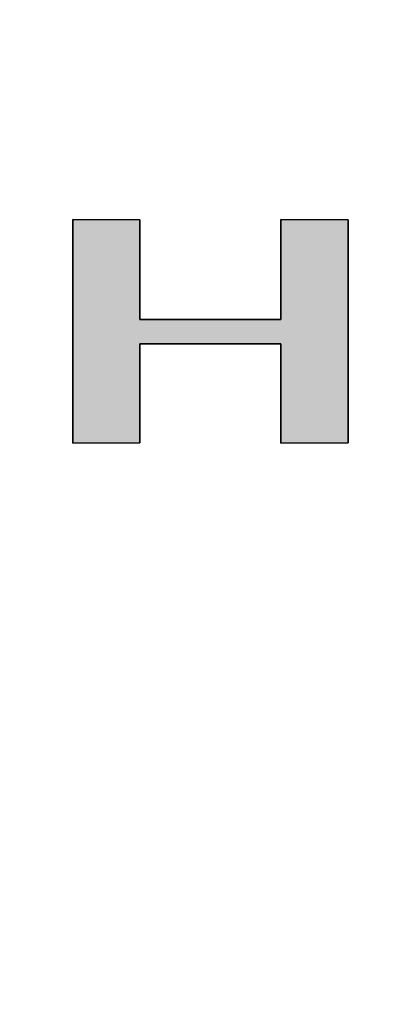
# Model space of a CAD drawing. Extents: x 68 to 1226, y 2 to 854.
# Drawn here: x 1012 to 1032, y 733 to 786 of the extents above; entities that cross this region are included whole.
import ezdxf

# ---------------------------------------------------------------- set-up
doc = ezdxf.new("R2010")
doc.units = 0
doc.header["$LTSCALE"] = 0.75
doc.layers.get('0').update_dxf_attribs({"linetype": 'CONTINUOUS'})
for name, color, linetype in [('1', 7, 'CONTINUOUS'), ('10', 7, 'CONTINUOUS'), ('2', 7, 'CONTINUOUS')]:
    doc.layers.add(name, color=color, linetype=linetype)
doc.styles.get("Standard").update_dxf_attribs({"font": 'txt', "bigfont": 'bigfont'})
doc.styles.add('ＭＳ_ゴシック', font='txt')
doc.dimstyles.get("Standard").update_dxf_attribs({"dimtxt": 0.18, "dimasz": 0.18, "dimexe": 0.18, "dimexo": 0.0625, "dimgap": 0.09, "dimtad": 0, "dimtih": 1, "dimtoh": 1, "dimdec": 4, "dimzin": 0, "dimtxsty": 'STANDARD', "dimcen": 0.09, "dimazin": 3, "dimtfac": 1, "dimtdec": 4, "dimtofl": 0, "dimtmove": 0, "dimatfit": 3, "dimtolj": 1, "dimtzin": 0})

# ---------------------------------------------------------------- blocks, each defined once
blk = doc.blocks.new('*G19')
at = {"layer": '2', "color": 7, "linetype": 'CONTINUOUS'}
blk.add_lwpolyline([(1014.852, 763.382), (1014.852, 775.313), (1018.433, 775.289), (1018.433, 769.98), (1025.951, 769.98), (1025.951, 775.313), (1029.532, 775.289), (1029.532, 763.407), (1025.951, 763.382), (1025.951, 768.691), (1018.433, 768.691), (1018.433, 763.407), (1014.852, 763.382)], dxfattribs=at)
blk = doc.blocks.new('*G18')
blk.add_blockref('*G19', (0, 0))
blk = doc.blocks.new('_OPEN')
at = {"color": 0}
for q in [(-1, 0.1667), (-1, -0.1667), (-1, 0)]:
    blk.add_line((0, 0), q, dxfattribs=at)
blk = doc.blocks.new('DIM27')
at = {"layer": '10', "color": 3, "linetype": 'CONTINUOUS'}
blk.add_line((828.935, 542.261), (952.027, 613.52), dxfattribs=at)
at = {"layer": '10', "color": 3, "linetype": 'CONTINUOUS', "xscale": 7.76457135, "yscale": 7.76457135, "zscale": 7.76457135}
for p, rotation in [((886.92, 575.829), 210.0670583577039), ((839.32, 548.273), 30.06705835770384)]:
    blk.add_blockref('_OPEN', p, dxfattribs=dict(at, rotation=rotation))
at = {"layer": '10', "color": 3, "linetype": 'CONTINUOUS', "insert": (897.504, 581.956), "char_height": 12, "width": 380, "attachment_point": 7, "rotation": 30.0671, "style": 'ＭＳ_ゴシック'}
blk.add_mtext('φ55(開口部)', dxfattribs=at)

msp = doc.modelspace()

# ---------------------------------------------------------------- hatches: boundary and pattern name
at = {"layer": '1', "linetype": 'CONTINUOUS'}
msp.add_hatch(color=7, dxfattribs=at).paths.add_polyline_path([(1029.532, 763.407), (1029.532, 775.289), (1025.951, 775.313), (1025.951, 769.98), (1018.433, 769.98), (1018.433, 775.289), (1014.852, 775.313), (1014.852, 763.382), (1018.433, 763.407), (1018.433, 768.691), (1025.951, 768.691), (1025.951, 763.382)], flags=0)

# ---------------------------------------------------------------- linework, layer by layer
at = {"layer": '1', "color": 7, "linetype": 'CONTINUOUS'}
for p, q in [((1018.433, 775.289), (1014.852, 775.313)), ((1014.852, 775.313), (1014.852, 763.382)), ((1018.433, 769.98), (1018.433, 775.289)), ((1029.532, 775.289), (1025.951, 775.313)), ((1025.951, 775.313), (1025.951, 769.98)), ((1029.532, 763.407), (1029.532, 775.289)), ((1025.951, 769.98), (1018.433, 769.98)), ((1018.433, 763.407), (1018.433, 768.691)), ((1018.433, 768.691), (1025.951, 768.691)), ((1025.951, 768.691), (1025.951, 763.382)), ((1014.852, 763.382), (1018.433, 763.407)), ((1025.951, 763.382), (1029.532, 763.407))]:
    msp.add_line(p, q, dxfattribs=at)

# ---------------------------------------------------------------- block references
msp.add_blockref('*G18', (0, 0))

# ---------------------------------------------------------------- dimensions: what is measured, and where the dimension line sits
at = {"layer": '10', "color": 3, "linetype": 'CONTINUOUS'}
dim = msp.add_diameter_dim_2p(p1=(839.32, 548.273), p2=(886.92, 575.829), dimstyle='STANDARD', override={"dimscale": 1, "dimtxt": 12, "dimasz": 7.764571, "dimexe": 4.5, "dimexo": 3, "dimgap": 0, "dimtad": 1, "dimtih": 0, "dimtoh": 0, "dimdec": 2, "dimzin": 8, "dimtxsty": 'ＭＳ_ゴシック', "dimblk1": 'OPEN', "dimblk2": 'OPEN', "dimsah": 1, "dimse1": 0, "dimse2": 0, "dimtix": 0, "dimtofl": 1, "dimatfit": 2, "dimtzin": 8}, dxfattribs=at)
dim.commit()
dim.dimension.update_dxf_attribs({"geometry": 'DIM27', "text_midpoint": (921.76, 602.931), "dimtype": 163})

doc.saveas('drawing.dxf')
